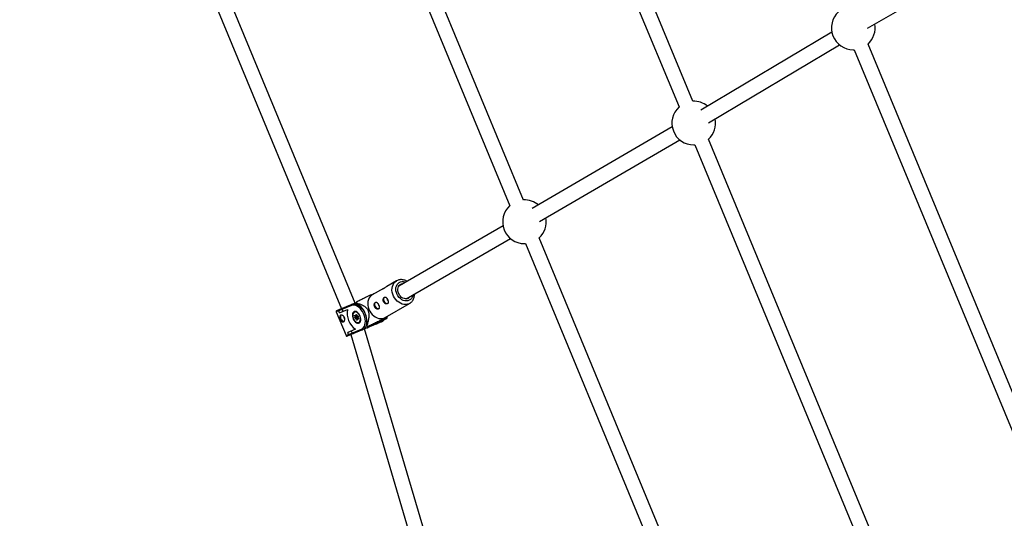
# Model space of a CAD drawing. Units: millimetres. Extents: x -4793 to 5207, y -5000 to 5000.
# Drawn here: x -2501 to -1442, y -1587 to -1051 of the extents above; entities that cross this region are included whole.
import ezdxf

# ---------------------------------------------------------------- set-up
doc = ezdxf.new("R2010")
doc.units = ezdxf.units.MM

msp = doc.modelspace()

# ---------------------------------------------------------------- linework, layer by layer
at = {"color": 7, "linetype": 'Continuous', "lineweight": 25}
for p, q in [((-1777.1, -1138.6), (-2001.2, -597.5)), ((-2016, -603.7), (-1791.8, -1144.8)), ((-1959.1, -1244.9), (-2205, -651.1)), ((-2219.8, -657.3), (-1973.8, -1251)), ((-2140.1, -1355.7), (-2410.7, -702.6)), ((-2424.5, -710.9), (-2154.9, -1361.8)), ((-1589, -1060.1), (-1458.2, -984.4)), ((-1627.5, -1064.2), (-1768.2, -1148.2)), ((-1760.1, -1161.9), (-1619.3, -1077.9)), ((-1385.4, -1567.5), (-1588.5, -1077.1)), ((-1604.4, -1083.3), (-1603.3, -1083.2)), ((-1603.3, -1083.2), (-1400.2, -1573.6)), ((-1799.1, -1166.3), (-1949.7, -1254.2)), ((-1941.7, -1268.1), (-1791, -1180.2)), ((-1776, -1185.6), (-1774.9, -1185.6)), ((-1774.9, -1185.6), (-1551.2, -1725.7)), ((-1536.3, -1719.8), (-1760.1, -1179.5)), ((-1981.1, -1272.5), (-2093.2, -1337.4)), ((-2085.2, -1351.2), (-1973.1, -1286.3)), ((-1958, -1291.8), (-1956.9, -1291.8)), ((-1956.9, -1291.8), (-1711, -1885.5)), ((-1696.1, -1879.7), (-1942.2, -1285.7)), ((-2095.6, -1331.9), (-2106, -1337.9)), ((-2109.8, -1340.1), (-2121.8, -1347)), ((-2159.9, -1363.9), (-2139.2, -1355.3)), ((-2143.9, -1358.3), (-2160.5, -1365.2)), ((-2160.5, -1365.2), (-2149.9, -1390.7)), ((-2156.9, -1366.3), (-2157.8, -1364.1)), ((-2156.9, -1366.3), (-2148.4, -1362.8)), ((-2154.1, -1362.6), (-2153.2, -1364.8)), ((-2140.3, -1364.8), (-2140.8, -1365)), ((-2138.8, -1356.7), (-2139.3, -1355.7)), ((-2107.8, -1371.2), (-2081.6, -1356.1)), ((-2111.7, -1376), (-2148.6, -1391.2)), ((-2140.1, -1370.7), (-2140.6, -1369.7)), ((-2140.3, -1368.9), (-2139.6, -1369.1)), ((-2140.3, -1371.6), (-2140.1, -1370.7)), ((-2140.1, -1369.2), (-2139.2, -1369.4)), ((-2140.1, -1369.5), (-2139.5, -1370.7)), ((-2139.1, -1372.7), (-2139.9, -1372.5)), ((-2139.5, -1370.7), (-2139.8, -1371.7)), ((-2138.5, -1371.2), (-2139.8, -1371.7)), ((-2139.6, -1369.1), (-2139.3, -1368.3)), ((-2138.3, -1371.5), (-2139.6, -1372)), ((-2139.6, -1372), (-2138.7, -1372.2)), ((-2138.1, -1370.1), (-2139.5, -1370.7)), ((-2138.7, -1368.4), (-2139.1, -1369.4)), ((-2138.3, -1369.1), (-2139.1, -1369.4)), ((-2138.6, -1373.7), (-2139.1, -1372.7)), ((-2138.7, -1368.5), (-2138.1, -1369.6)), ((-2137.4, -1371.7), (-2138.7, -1372.2)), ((-2138.7, -1372.2), (-2138.1, -1373.5)), ((-2138.6, -1368.4), (-2138.1, -1369.5)), ((-2138.6, -1369.2), (-2138.1, -1370.1)), ((-2138.1, -1370.1), (-2138.5, -1371.2)), ((-2138.3, -1371.5), (-2137.4, -1371.7)), ((-2138.1, -1369.5), (-2137.3, -1369.6)), ((-2138, -1369.7), (-2137.1, -1369.9)), ((-2137.7, -1372.7), (-2138, -1373.6)), ((-2138, -1373.6), (-2138, -1373.6)), ((-2137.6, -1373), (-2137.9, -1373.9)), ((-2136.8, -1373.2), (-2137.6, -1373)), ((-2136.8, -1372.2), (-2137.5, -1372.5)), ((-2137.5, -1372.5), (-2136.6, -1372.7)), ((-2137.4, -1371.7), (-2137.1, -1372.3)), ((-2136.9, -1370.3), (-2137.2, -1371.3)), ((-2137.2, -1371.3), (-2136.7, -1372.5)), ((-2136.8, -1370.6), (-2137.1, -1371.4)), ((-2137.1, -1371.4), (-2136.6, -1372.4)), ((-2112.2, -1375), (-2117, -1377.8)), ((-2106.5, -1372.7), (-2112.2, -1375)), ((-2106.2, -1372.1), (-2105.2, -1369.7)), ((-2149.9, -1390.7), (-2133.3, -1383.8)), ((-2139.7, -1383.9), (-2148.1, -1387.4)), ((-2144.4, -1385.8), (-2143.5, -1388.1)), ((-2135.8, -1376.9), (-2135.3, -1376.7)), ((-1962.9, -1948.6), (-2130, -1383.6)), ((-2127.5, -1380.6), (-2128, -1379.6)), ((-2121, -1378.6), (-2126.6, -1381)), ((-2125.6, -1381.4), (-2117.7, -1378.1)), ((-2125.2, -1381.1), (-2121, -1378.6)), ((-2117, -1377.8), (-2117.7, -1378.1)), ((-2147.2, -1389.6), (-2148.1, -1387.4)), ((-2144.9, -1389.7), (-1978.3, -1953.1))]:
    msp.add_line(p, q, dxfattribs=at)
at = {"color": 8, "linetype": 'Continuous', "lineweight": 25}
for p, q in [((-2139.7, -1369.3), (-2140.1, -1369.5)), ((-2137.9, -1373.4), (-2138.1, -1373.5)), ((-2125.4, -1381.3), (-2117, -1377.8))]:
    msp.add_line(p, q, dxfattribs=at)
at = {"color": 8, "linetype": 'Continuous', "lineweight": 25, "flags": 128}
for points in [[(-2098.8, -1348.2), (-2099.7, -1346.1), (-2100.2, -1344), (-2100.5, -1341.8), (-2100.4, -1339.8), (-2100, -1337.8), (-2099.4, -1336), (-2098.4, -1334.4), (-2097.2, -1333), (-2095.8, -1331.9), (-2095.8, -1331.9)], [(-2095.1, -1346.4), (-2095.8, -1344.5), (-2096.2, -1342.7), (-2096.3, -1340.8), (-2096.2, -1339), (-2095.7, -1337.4), (-2095, -1335.9), (-2094, -1334.6), (-2092.8, -1333.7), (-2091.4, -1333), (-2089.8, -1332.6), (-2088.2, -1332.6), (-2086.5, -1332.9), (-2085.9, -1333.1)], [(-2081.6, -1356.1), (-2082.2, -1356.4), (-2083.9, -1357), (-2085.7, -1357.3), (-2087.6, -1357.2), (-2089.5, -1356.8), (-2091.4, -1356), (-2093.2, -1354.9), (-2094.9, -1353.6), (-2096.4, -1352), (-2097.8, -1350.2), (-2098.8, -1348.2)], [(-2077.9, -1347), (-2078.1, -1347.9), (-2078.7, -1349.5), (-2079.6, -1350.9), (-2080.7, -1352), (-2082, -1352.8), (-2083.5, -1353.3), (-2085, -1353.5), (-2086.7, -1353.4), (-2088.4, -1352.9), (-2090, -1352.1), (-2091.5, -1351), (-2092.9, -1349.6), (-2094.1, -1348.1), (-2095.1, -1346.4)], [(-2138.6, -1368.4), (-2138.6, -1368.5), (-2138.6, -1368.5), (-2138.7, -1368.5), (-2138.7, -1368.5)], [(-2136.7, -1372.5), (-2136.7, -1372.5), (-2136.6, -1372.5), (-2136.6, -1372.5), (-2136.6, -1372.4)]]:
    msp.add_lwpolyline(points, dxfattribs=at)
at = {"color": 7, "linetype": 'Continuous', "lineweight": 25, "flags": 128}
for points in [[(-2093.3, -1345.6), (-2093.9, -1344), (-2094.2, -1342.4), (-2094.3, -1340.7), (-2094, -1339.2), (-2093.5, -1337.8), (-2092.7, -1336.7), (-2091.6, -1335.8), (-2090.4, -1335.2), (-2089, -1334.9), (-2088.9, -1334.9)], [(-2121.8, -1347), (-2122.7, -1347.6), (-2124, -1348.8), (-2125.1, -1350.3), (-2125.9, -1352), (-2126.4, -1353.9), (-2126.6, -1355.9), (-2126.5, -1358.1), (-2126.1, -1360.2), (-2125.5, -1362.3), (-2124.5, -1364.3), (-2123.3, -1366.2), (-2121.8, -1368), (-2120.2, -1369.4), (-2118.5, -1370.7), (-2116.6, -1371.6), (-2114.7, -1372.2), (-2112.8, -1372.4), (-2111, -1372.3), (-2109.2, -1371.9), (-2107.8, -1371.2)], [(-2118.3, -1359.6), (-2118.8, -1358.5), (-2118.9, -1357.3), (-2118.8, -1356.3), (-2118.5, -1355.4), (-2117.9, -1354.9), (-2117.8, -1354.8)], [(-2108.7, -1354), (-2109.2, -1352.9), (-2109.3, -1351.8), (-2109.2, -1350.7), (-2108.9, -1349.9), (-2108.3, -1349.3), (-2108.2, -1349.2)], [(-2105.2, -1356.4), (-2105.7, -1356.6), (-2106.5, -1356.4), (-2107.4, -1355.9), (-2108.1, -1355.1), (-2108.7, -1354)], [(-2080.9, -1348.7), (-2081, -1348.9), (-2081.9, -1349.9), (-2083, -1350.7), (-2084.3, -1351.1), (-2085.8, -1351.2), (-2087.2, -1351), (-2088.7, -1350.5), (-2090.1, -1349.6), (-2091.3, -1348.5), (-2092.4, -1347.1), (-2093.3, -1345.6)], [(-2133.3, -1383.8), (-2132.1, -1383.1), (-2131, -1382.1), (-2130.2, -1380.7), (-2129.6, -1379.1), (-2129.2, -1377.3), (-2129.1, -1375.3), (-2129.3, -1373.2), (-2129.7, -1371.1), (-2130.3, -1368.9), (-2131.2, -1366.8), (-2132.3, -1364.8), (-2133.5, -1363), (-2134.9, -1361.4), (-2136.4, -1360.1), (-2137.9, -1359), (-2139.5, -1358.3), (-2141, -1358), (-2142.5, -1358), (-2143.9, -1358.3)], [(-2143.5, -1357.1), (-2142.1, -1356.7), (-2140.6, -1356.7), (-2139.1, -1357), (-2137.5, -1357.7), (-2135.9, -1358.7), (-2134.4, -1359.9), (-2132.9, -1361.5), (-2131.6, -1363.2), (-2130.5, -1365.2), (-2129.5, -1367.3), (-2128.7, -1369.5), (-2128.1, -1371.7), (-2127.8, -1373.9), (-2127.7, -1376), (-2127.9, -1378), (-2128.3, -1379.8), (-2129, -1381.4), (-2129.9, -1382.7), (-2130.9, -1383.7), (-2132.2, -1384.4)], [(-2141.1, -1365), (-2141.9, -1365.5), (-2142.5, -1366.3), (-2142.9, -1367.4), (-2143.1, -1368.7), (-2143, -1370.1), (-2142.7, -1371.5), (-2142.2, -1373), (-2141.4, -1374.3), (-2140.6, -1375.5), (-2139.6, -1376.4), (-2138.5, -1377), (-2137.5, -1377.3), (-2136.5, -1377.3), (-2135.6, -1377), (-2134.9, -1376.3), (-2134.4, -1375.3), (-2134.1, -1374.1), (-2134.1, -1372.8), (-2134.3, -1371.3), (-2134.7, -1369.9), (-2135.3, -1368.5), (-2136.1, -1367.2), (-2137.1, -1366.2), (-2138.1, -1365.4), (-2139.2, -1364.9), (-2140.2, -1364.8), (-2141.1, -1365)], [(-2135.4, -1369), (-2136.2, -1367.8), (-2137, -1366.8), (-2138, -1366), (-2139, -1365.5), (-2140, -1365.3), (-2140.9, -1365.5), (-2141.6, -1366), (-2142.2, -1366.8), (-2142.6, -1367.8), (-2142.7, -1369), (-2142.6, -1370.4), (-2142.3, -1371.8), (-2141.7, -1373.1), (-2141, -1374.4), (-2140.1, -1375.4), (-2139.2, -1376.2), (-2138.2, -1376.7), (-2137.2, -1376.8), (-2136.3, -1376.7), (-2135.5, -1376.2), (-2135, -1375.4), (-2134.6, -1374.4), (-2134.4, -1373.1), (-2134.5, -1371.8), (-2134.9, -1370.4), (-2135.4, -1369)], [(-2128, -1379.6), (-2127.5, -1377.7), (-2127.4, -1375.7), (-2127.5, -1373.6), (-2127.8, -1371.4), (-2128.4, -1369.2), (-2129.2, -1367), (-2130.2, -1364.9), (-2131.3, -1363), (-2132.7, -1361.2), (-2134.1, -1359.6), (-2135.6, -1358.4), (-2137.2, -1357.4), (-2138.8, -1356.7)], [(-2114.8, -1362), (-2115.3, -1362.1), (-2116.1, -1362), (-2117, -1361.4), (-2117.7, -1360.6), (-2118.3, -1359.6)], [(-2155.1, -1368.6), (-2155.3, -1368.8), (-2155.7, -1369.6), (-2155.9, -1370.6), (-2155.8, -1371.7), (-2155.4, -1372.9), (-2154.8, -1373.9), (-2154.1, -1374.8), (-2153.3, -1375.4), (-2152.5, -1375.6), (-2152.2, -1375.7)], [(-2140.6, -1369.7), (-2140.6, -1369.6), (-2140.7, -1369.4), (-2140.7, -1369.3), (-2140.6, -1369.1), (-2140.6, -1369), (-2140.5, -1369), (-2140.4, -1368.9), (-2140.3, -1368.9)], [(-2139.3, -1368.3), (-2139.2, -1368.2), (-2139.2, -1368.1), (-2139.1, -1368.1), (-2139, -1368.1), (-2138.9, -1368.1), (-2138.8, -1368.2), (-2138.7, -1368.3), (-2138.6, -1368.4)], [(-2137.9, -1373.9), (-2137.9, -1374), (-2138, -1374.1), (-2138.1, -1374.1), (-2138.2, -1374.1), (-2138.3, -1374), (-2138.4, -1374), (-2138.5, -1373.9), (-2138.6, -1373.7)], [(-2138.1, -1369.5), (-2138.1, -1369.5), (-2138.1, -1369.6), (-2138.1, -1369.6), (-2138.1, -1369.7), (-2138, -1369.7), (-2138, -1369.7)], [(-2137.5, -1372.5), (-2137.6, -1372.5), (-2137.6, -1372.6), (-2137.6, -1372.6), (-2137.7, -1372.7), (-2137.7, -1372.8), (-2137.7, -1372.9), (-2137.6, -1373), (-2137.6, -1373)], [(-2137.2, -1371.3), (-2137.2, -1371.3), (-2137.2, -1371.3), (-2137.2, -1371.4), (-2137.2, -1371.4), (-2137.2, -1371.4), (-2137.1, -1371.4)], [(-2137.1, -1369.9), (-2137.1, -1369.9), (-2137.1, -1369.9), (-2137.1, -1369.9), (-2137, -1370), (-2137, -1370.1), (-2136.9, -1370.2), (-2136.9, -1370.2), (-2136.9, -1370.3), (-2136.9, -1370.3), (-2136.9, -1370.3), (-2136.9, -1370.3)], [(-2136.6, -1372.4), (-2136.5, -1372.6), (-2136.5, -1372.7), (-2136.5, -1372.9), (-2136.5, -1373), (-2136.6, -1373.1), (-2136.6, -1373.2), (-2136.7, -1373.2), (-2136.8, -1373.2)], [(-2135, -1376.3), (-2135, -1376.4), (-2135.8, -1376.9)]]:
    msp.add_lwpolyline(points, dxfattribs=at)
at = {"color": 7, "linetype": 'Continuous', "lineweight": 25}
msp.add_circle((206.6, 0), 5000, dxfattribs=at)
for centre, radius, start, end in [((-1604.4, -1059.8), 23.5, 132.4028, 270), ((-1604.4, -1059.8), 23.5, 312.4028, 10.1613), ((-1776, -1162.1), 23.5, 50.7174, 92.5972), ((-1776, -1162.1), 23.5, 132.4028, 270), ((-1776, -1162.1), 23.5, 312.4028, 10.9118), ((-1958, -1268.3), 23.5, 50.1718, 92.5972), ((-1958, -1268.3), 23.5, 132.4028, 270), ((-1958, -1268.3), 23.5, 312.4028, 10.3662), ((-2122.5, -1359.5), 17.2, 164.4105, 167.4119), ((-2103.6, -1351.6), 2.12, 170.1076, 236.6036), ((-2159.5, -1364.8), 1, 112.5, 202.5), ((-2156.6, -1363.8), 1.22, 105.3012, 192.7612), ((-2153.3, -1362.1), 0.921, 119.0749, 207.8293), ((-2127.9, -1366.6), 20.9, 169.4539, 235.5461), ((-2143.1, -1357.9), 0.914, 119.9908, 208.4095), ((-2139.8, -1367.4), 2.56, 88.9448, 112.2001), ((-2113.2, -1357.1), 2.12, 170.1076, 236.6036), ((-2150.2, -1370.7), 2.11, 168.3179, 237.4431), ((-2138.7, -1372.8), 3.64, 112.6798, 121.5273), ((-2139.5, -1371.8), 0.796, 165.9267, 247.0313), ((-2139.9, -1371.2), 0.558, 227.3697, 287.9053), ((-2139.8, -1369.6), 1.13, 259.1828, 290.2942), ((-2139.4, -1372.4), 0.478, 118.7227, 189.368), ((-2139.5, -1371.8), 0.265, 165.9267, 247.0313), ((-2139.1, -1369), 0.443, 199.0758, 280.24), ((-2138.9, -1367.9), 0.558, 227.3697, 287.9053), ((-2138.3, -1372.9), 0.798, 116.8653, 161.7131), ((-2136.7, -1376.8), 3.64, 112.6798, 121.5273), ((-2138.2, -1371.2), 0.265, 165.9267, 247.0313), ((-2137.6, -1370.4), 0.796, 345.9267, 67.0313), ((-2136.4, -1373.1), 0.478, 118.7227, 189.368), ((-2132.4, -1383.6), 0.914, 196.5905, 285.0092), ((-2117.9, -1363.1), 19.9, 241.2483, 243.9715), ((-2122.6, -1380.2), 0.429, 203.0073, 247.53), ((-2149, -1390.3), 1, 202.5, 292.5), ((-2146.2, -1389), 1.21, 211.8941, 300.0435), ((-2142.6, -1387.8), 0.921, 197.1707, 285.9251)]:
    msp.add_arc(centre, radius, start, end, dxfattribs=at)
at = {"color": 8, "linetype": 'Continuous', "lineweight": 25}
for centre, radius, start, end in [((-2140, -1368.9), 0.294, 182.0221, 251.98), ((-2139.9, -1369.3), 0.216, 148.877, 212.8602), ((-2137.9, -1373.4), 0.218, 202.9032, 249.9282), ((-2137.7, -1373.7), 0.242, 168.8808, 232.4884), ((-2137, -1369.6), 0.296, 182.1886, 249.7743), ((-2136.7, -1370.4), 0.237, 168.1064, 233.354), ((-2119.1, -1372.4), 6.11, 293.2573, 321.2412), ((-2114.2, -1370.2), 6.24, 293.4821, 326.7056), ((-2129.6, -1376.6), 6.24, 293.4821, 326.7056), ((-2117, -1377.4), 0.732, 237.636, 290.3873)]:
    msp.add_arc(centre, radius, start, end, dxfattribs=at)
at = {"color": 7, "linetype": 'Continuous', "lineweight": 25}
for points, knots in [([(-2084.4, -1332.3), (-2084.5, -1332.2), (-2085.2, -1331.7), (-2086.5, -1331.2), (-2088.4, -1330.7), (-2090.3, -1330.5), (-2092.2, -1330.6), (-2093.9, -1331), (-2095.1, -1331.5), (-2095.7, -1331.9), (-2095.8, -1331.9)], [0, 0, 0, 0, 0.03158, 0.193086, 0.353961, 0.513525, 0.671148, 0.826518, 0.979826, 1, 1, 1, 1]), ([(-2109.5, -1340.1), (-2109.7, -1340.2), (-2110.1, -1340.5), (-2110.3, -1340.5), (-2110.2, -1340.3), (-2109.6, -1339.9), (-2109, -1339.7), (-2108.5, -1339.5), (-2108.5, -1339.5)], [0, 0, 0, 0, 0.189574, 0.378967, 0.573044, 0.770466, 0.962938, 1, 1, 1, 1]), ([(-2106, -1337.9), (-2106.3, -1338), (-2106.8, -1338.4), (-2107.8, -1339), (-2108.8, -1339.7), (-2109.3, -1340), (-2109.5, -1340.1)], [0, 0, 0, 0, 0.182311, 0.464209, 0.752905, 1, 1, 1, 1]), ([(-2119.5, -1345.7), (-2119.7, -1345.7), (-2120.2, -1345.8), (-2121.5, -1346.4), (-2123.1, -1347), (-2124.7, -1347.8), (-2126.6, -1348.7), (-2129.4, -1350), (-2133, -1351.8), (-2136.3, -1353.5), (-2138.3, -1354.5), (-2139, -1354.8)], [0, 0, 0, 0, 0.09177, 0.175186, 0.258478, 0.323589, 0.390865, 0.521637, 0.705386, 0.890991, 1, 1, 1, 1]), ([(-2114.9, -1357.5), (-2115, -1357.3), (-2115.1, -1357), (-2115.4, -1356.6), (-2115.5, -1356.4), (-2115.8, -1356), (-2115.9, -1355.9), (-2116.2, -1355.5), (-2116.4, -1355.4), (-2116.7, -1355.2), (-2116.8, -1355.1), (-2117.1, -1354.9), (-2117.2, -1354.9), (-2117.5, -1354.8), (-2117.7, -1354.8), (-2118, -1354.9), (-2118.1, -1354.9), (-2118.4, -1355.1), (-2118.5, -1355.2), (-2118.8, -1355.5), (-2118.9, -1355.6), (-2119.1, -1355.9), (-2119.2, -1356.1), (-2119.3, -1356.5), (-2119.4, -1356.8), (-2119.5, -1357.2), (-2119.5, -1357.5), (-2119.5, -1357.9), (-2119.5, -1358.2), (-2119.5, -1358.7), (-2119.4, -1358.9), (-2119.3, -1359.4), (-2119.2, -1359.7), (-2119, -1360.1), (-2118.8, -1360.4), (-2118.6, -1360.8), (-2118.4, -1361), (-2118.1, -1361.3), (-2117.9, -1361.5), (-2117.5, -1361.8), (-2117.3, -1361.9), (-2116.9, -1362.1), (-2116.7, -1362.1), (-2116.3, -1362.2), (-2116.1, -1362.3), (-2115.7, -1362.3), (-2115.5, -1362.3), (-2115.2, -1362.2), (-2115.1, -1362.1), (-2114.8, -1362), (-2114.7, -1361.9), (-2114.5, -1361.6), (-2114.4, -1361.5), (-2114.3, -1361.2), (-2114.2, -1361), (-2114.1, -1360.7), (-2114.1, -1360.5), (-2114.2, -1360.1), (-2114.2, -1359.8), (-2114.3, -1359.4), (-2114.3, -1359.2), (-2114.4, -1358.7), (-2114.5, -1358.4), (-2114.7, -1358), (-2114.8, -1357.7), (-2114.9, -1357.5)], [0, 0, 0, 0, 0.03125, 0.03125, 0.0625, 0.0625, 0.09375, 0.09375, 0.125, 0.125, 0.15625, 0.15625, 0.1875, 0.1875, 0.21875, 0.21875, 0.25, 0.25, 0.28125, 0.28125, 0.3125, 0.3125, 0.34375, 0.34375, 0.375, 0.375, 0.40625, 0.40625, 0.4375, 0.4375, 0.46875, 0.46875, 0.5, 0.5, 0.53125, 0.53125, 0.5625, 0.5625, 0.59375, 0.59375, 0.625, 0.625, 0.65625, 0.65625, 0.6875, 0.6875, 0.71875, 0.71875, 0.75, 0.75, 0.78125, 0.78125, 0.8125, 0.8125, 0.84375, 0.84375, 0.875, 0.875, 0.90625, 0.90625, 0.9375, 0.9375, 0.96875, 0.96875, 1, 1, 1, 1]), ([(-2105.3, -1351.9), (-2105.4, -1351.7), (-2105.5, -1351.5), (-2105.8, -1351.1), (-2105.9, -1350.8), (-2106.2, -1350.5), (-2106.3, -1350.3), (-2106.6, -1350), (-2106.8, -1349.8), (-2107, -1349.6), (-2107.2, -1349.5), (-2107.5, -1349.4), (-2107.6, -1349.3), (-2107.9, -1349.3), (-2108.1, -1349.3), (-2108.4, -1349.3), (-2108.5, -1349.4), (-2108.8, -1349.5), (-2108.9, -1349.6), (-2109.2, -1349.9), (-2109.3, -1350), (-2109.5, -1350.4), (-2109.6, -1350.6), (-2109.7, -1351), (-2109.8, -1351.2), (-2109.9, -1351.7), (-2109.9, -1351.9), (-2109.9, -1352.4), (-2109.9, -1352.6), (-2109.9, -1353.1), (-2109.8, -1353.4), (-2109.7, -1353.9), (-2109.6, -1354.1), (-2109.4, -1354.6), (-2109.2, -1354.8), (-2108.9, -1355.2), (-2108.8, -1355.4), (-2108.4, -1355.8), (-2108.3, -1355.9), (-2107.9, -1356.2), (-2107.7, -1356.3), (-2107.3, -1356.5), (-2107.1, -1356.6), (-2106.7, -1356.7), (-2106.5, -1356.7), (-2106.1, -1356.7), (-2105.9, -1356.7), (-2105.6, -1356.6), (-2105.5, -1356.6), (-2105.2, -1356.4), (-2105.1, -1356.3), (-2104.9, -1356.1), (-2104.8, -1355.9), (-2104.6, -1355.6), (-2104.6, -1355.5), (-2104.5, -1355.1), (-2104.5, -1354.9), (-2104.5, -1354.5), (-2104.6, -1354.3), (-2104.6, -1353.8), (-2104.7, -1353.6), (-2104.8, -1353.1), (-2104.9, -1352.9), (-2105.1, -1352.4), (-2105.2, -1352.2), (-2105.3, -1351.9)], [0, 0, 0, 0, 0.03125, 0.03125, 0.0625, 0.0625, 0.09375, 0.09375, 0.125, 0.125, 0.15625, 0.15625, 0.1875, 0.1875, 0.21875, 0.21875, 0.25, 0.25, 0.28125, 0.28125, 0.3125, 0.3125, 0.34375, 0.34375, 0.375, 0.375, 0.40625, 0.40625, 0.4375, 0.4375, 0.46875, 0.46875, 0.5, 0.5, 0.53125, 0.53125, 0.5625, 0.5625, 0.59375, 0.59375, 0.625, 0.625, 0.65625, 0.65625, 0.6875, 0.6875, 0.71875, 0.71875, 0.75, 0.75, 0.78125, 0.78125, 0.8125, 0.8125, 0.84375, 0.84375, 0.875, 0.875, 0.90625, 0.90625, 0.9375, 0.9375, 0.96875, 0.96875, 1, 1, 1, 1]), ([(-2081.6, -1356), (-2081.3, -1355.8), (-2080.4, -1355.4), (-2079.3, -1354.3), (-2078.2, -1352.9), (-2077.3, -1351.3), (-2076.7, -1349.5), (-2076.4, -1347.8), (-2076.4, -1346.6), (-2076.4, -1346.1)], [0, 0, 0, 0, 0.099184, 0.253003, 0.406805, 0.561554, 0.717909, 0.876109, 1, 1, 1, 1]), ([(-2127.5, -1380.6), (-2127.1, -1379.3), (-2126.7, -1378.1), (-2126.2, -1376.2), (-2126, -1375.6), (-2125.7, -1374.3), (-2125.5, -1373.6), (-2125.3, -1372.3), (-2125.2, -1371.6), (-2125, -1370.2), (-2125, -1369.4), (-2125, -1368.3), (-2125, -1367.9), (-2125.1, -1367.1), (-2125.2, -1366.7), (-2125.3, -1365.9), (-2125.4, -1365.5), (-2125.6, -1364.9), (-2125.7, -1364.7), (-2125.8, -1364.3), (-2125.9, -1364.1), (-2126.2, -1363.5), (-2126.4, -1363.2), (-2126.8, -1362.5), (-2127.1, -1362.2), (-2127.6, -1361.5), (-2127.9, -1361.3), (-2128.4, -1360.7), (-2128.7, -1360.5), (-2129.5, -1359.8), (-2130.1, -1359.4), (-2131, -1358.9), (-2131.3, -1358.8), (-2131.8, -1358.4), (-2132.1, -1358.3), (-2133, -1357.9), (-2133.6, -1357.6), (-2134.7, -1357.2), (-2135.3, -1357), (-2137, -1356.4), (-2138.1, -1356), (-2139.3, -1355.7)], [0, 0, 0, 0, 0.125, 0.125, 0.1875, 0.1875, 0.25, 0.25, 0.3125, 0.3125, 0.375, 0.375, 0.40625, 0.40625, 0.4375, 0.4375, 0.46875, 0.46875, 0.484375, 0.484375, 0.5, 0.5, 0.53125, 0.53125, 0.5625, 0.5625, 0.59375, 0.59375, 0.625, 0.625, 0.6875, 0.6875, 0.71875, 0.71875, 0.75, 0.75, 0.8125, 0.8125, 0.875, 0.875, 1, 1, 1, 1]), ([(-2152.7, -1376), (-2152.9, -1376), (-2153, -1376.1), (-2153.3, -1376.1), (-2153.5, -1376.1), (-2153.8, -1376), (-2153.9, -1375.9), (-2154.2, -1375.7), (-2154.4, -1375.6), (-2154.7, -1375.3), (-2154.8, -1375.2), (-2155.1, -1374.8), (-2155.2, -1374.7), (-2155.5, -1374.2), (-2155.6, -1374), (-2155.8, -1373.6), (-2155.9, -1373.4), (-2156.1, -1372.9), (-2156.2, -1372.6), (-2156.4, -1372.2), (-2156.4, -1371.9), (-2156.6, -1371.2), (-2156.7, -1370.8), (-2156.6, -1370.2), (-2156.6, -1370), (-2156.5, -1369.7), (-2156.5, -1369.5), (-2156.3, -1369.2), (-2156.2, -1369.1), (-2156, -1368.9), (-2155.9, -1368.8), (-2155.6, -1368.7), (-2155.4, -1368.7), (-2155.1, -1368.6), (-2154.9, -1368.6), (-2154.5, -1368.7), (-2154.3, -1368.7), (-2153.9, -1368.9), (-2153.7, -1369), (-2153.3, -1369.2), (-2153.1, -1369.3), (-2152.8, -1369.6), (-2152.6, -1369.8), (-2152.3, -1370.2), (-2152.1, -1370.4), (-2151.8, -1370.8), (-2151.7, -1371), (-2151.5, -1371.5), (-2151.4, -1371.8), (-2151.3, -1372.3), (-2151.3, -1372.5), (-2151.3, -1373), (-2151.3, -1373.2), (-2151.3, -1373.7), (-2151.3, -1374), (-2151.5, -1374.4), (-2151.5, -1374.6), (-2151.7, -1375), (-2151.8, -1375.2), (-2152, -1375.5), (-2152.2, -1375.6), (-2152.4, -1375.8), (-2152.6, -1375.9), (-2152.7, -1376)], [0, 0, 0, 0, 0.03125, 0.03125, 0.0625, 0.0625, 0.09375, 0.09375, 0.125, 0.125, 0.15625, 0.15625, 0.1875, 0.1875, 0.21875, 0.21875, 0.25, 0.25, 0.28125, 0.28125, 0.3125, 0.3125, 0.375, 0.375, 0.40625, 0.40625, 0.4375, 0.4375, 0.46875, 0.46875, 0.5, 0.5, 0.53125, 0.53125, 0.5625, 0.5625, 0.59375, 0.59375, 0.625, 0.625, 0.65625, 0.65625, 0.6875, 0.6875, 0.71875, 0.71875, 0.75, 0.75, 0.78125, 0.78125, 0.8125, 0.8125, 0.84375, 0.84375, 0.875, 0.875, 0.90625, 0.90625, 0.9375, 0.9375, 0.96875, 0.96875, 1, 1, 1, 1]), ([(-2138.8, -1368.3), (-2138.8, -1368.3), (-2138.8, -1368.3), (-2138.8, -1368.3), (-2138.7, -1368.4), (-2138.7, -1368.4), (-2138.7, -1368.5), (-2138.7, -1368.5)], [0, 0, 0, 0, 0.145281, 0.397017, 0.629661, 0.874921, 1, 1, 1, 1]), ([(-2136.7, -1372.5), (-2136.6, -1372.5), (-2136.6, -1372.6), (-2136.6, -1372.7), (-2136.6, -1372.7), (-2136.6, -1372.8), (-2136.6, -1372.8), (-2136.6, -1372.8)], [0, 0, 0, 0, 0.217059, 0.440756, 0.632034, 0.81425, 1, 1, 1, 1]), ([(-2126.6, -1381), (-2125.3, -1380.3), (-2123.9, -1379.6), (-2121.8, -1378.5), (-2121, -1378.2), (-2119.6, -1377.5), (-2118.9, -1377.1), (-2117.4, -1376.4), (-2116.7, -1376), (-2115.2, -1375.3), (-2114.4, -1374.9), (-2113.3, -1374.4), (-2112.9, -1374.2), (-2112.2, -1373.9), (-2111.8, -1373.7), (-2111, -1373.3), (-2110.7, -1373.2), (-2110.1, -1372.9), (-2110, -1372.9), (-2109.6, -1372.7), (-2109.5, -1372.7), (-2109, -1372.5), (-2108.7, -1372.3), (-2108.2, -1372.1), (-2108, -1372.1), (-2107.6, -1371.9), (-2107.4, -1371.9), (-2107.1, -1371.8), (-2107, -1371.8), (-2106.6, -1371.7), (-2106.5, -1371.7), (-2106.3, -1371.7), (-2106.3, -1371.7), (-2106.2, -1371.7), (-2106.2, -1371.7), (-2106.1, -1371.8), (-2106.1, -1371.9), (-2106.1, -1372), (-2106.1, -1372.1), (-2106.3, -1372.3), (-2106.4, -1372.5), (-2106.5, -1372.7)], [0, 0, 0, 0, 0.125, 0.125, 0.1875, 0.1875, 0.25, 0.25, 0.3125, 0.3125, 0.375, 0.375, 0.40625, 0.40625, 0.4375, 0.4375, 0.46875, 0.46875, 0.484375, 0.484375, 0.5, 0.5, 0.53125, 0.53125, 0.5625, 0.5625, 0.59375, 0.59375, 0.625, 0.625, 0.6875, 0.6875, 0.71875, 0.71875, 0.75, 0.75, 0.8125, 0.8125, 0.875, 0.875, 1, 1, 1, 1]), ([(-2111.7, -1376), (-2111.4, -1375.8), (-2110.8, -1375.5), (-2109.8, -1374.8), (-2109.1, -1374.1), (-2108.8, -1373.6), (-2108.8, -1373.6)], [0, 0, 0, 0, 0.21703, 0.595368, 0.975218, 1, 1, 1, 1]), ([(-2127.2, -1382.4), (-2126.9, -1382.3), (-2126.2, -1381.9), (-2125.3, -1381.2), (-2124.6, -1380.5), (-2124.3, -1380), (-2124.3, -1380)], [0, 0, 0, 0, 0.2170299, 0.5953677, 0.9752177, 1, 1, 1, 1])]:
    msp.add_open_spline(points, degree=3, knots=knots, dxfattribs=at)

doc.saveas('drawing.dxf')
